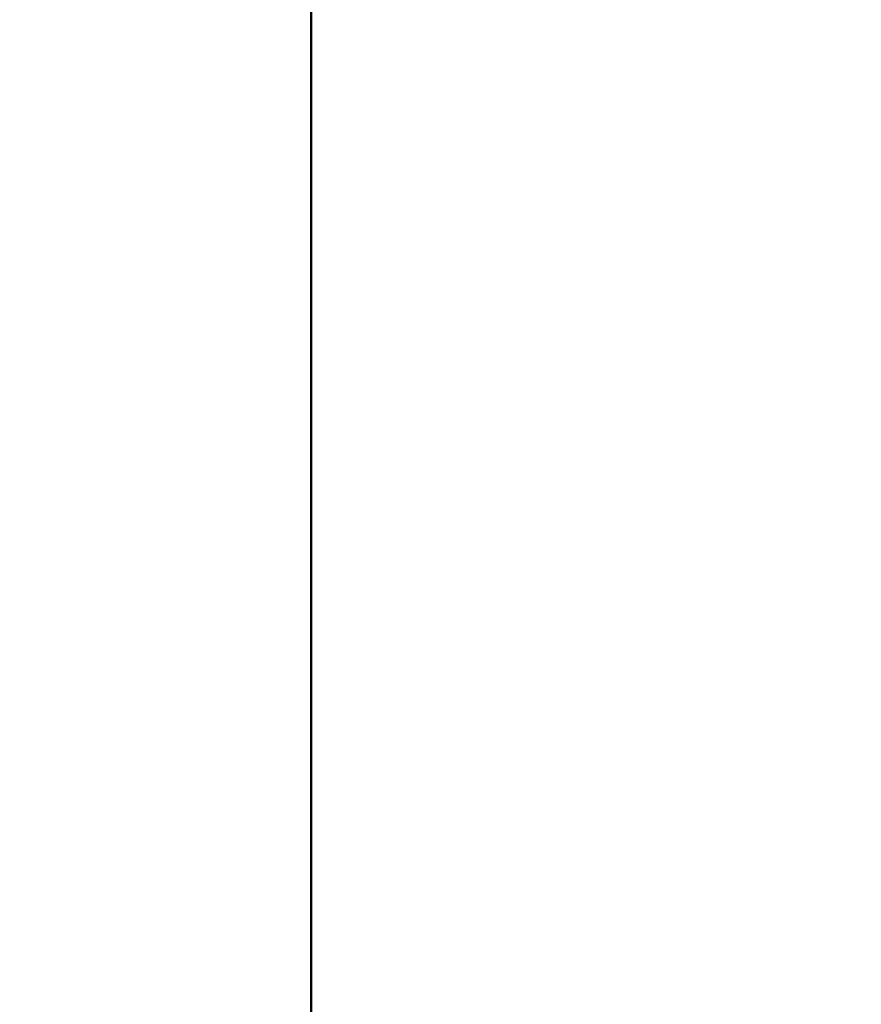
# Model space of a CAD drawing. Units: millimetres. Extents: x 0 to 105, y 0 to 149.
# Drawn here: x 43 to 46, y 114 to 117 of the extents above; entities that cross this region are included whole.
import ezdxf

# ---------------------------------------------------------------- set-up
doc = ezdxf.new("R2010")
doc.units = ezdxf.units.MM
doc.header["$LTSCALE"] = 0.5
doc.layers.add('PERMA_ROT', color=1, linetype='Continuous', lineweight=25, true_color=0xff0000)
doc.layers.add('Sichtbar (ISO)', color=7, linetype='Continuous', lineweight=50)
doc.styles.add('Notiztext (DIN)', font='arial.ttf')
doc.dimstyles.new('Standard (DIN)', dxfattribs={"dimscale": 0.5, "dimtxt": 2.5, "dimasz": 2.5, "dimexe": 2, "dimexo": 0, "dimgap": 0.4, "dimtad": 1, "dimrnd": 1e-08, "dimdsep": 46, "dimtxsty": 'Notiztext (DIN)', "dimcen": 0.09, "dimdle": 10, "dimclrd": 256, "dimclre": 256, "dimclrt": 256, "dimadec": 0, "dimazin": 2, "dimtfac": 0.6, "dimtmove": 0, "dimatfit": 3, "dimfxl": 1, "dimtolj": 1, "dimlwd": -1, "dimlwe": -1, "dimarcsym": 0})

# ---------------------------------------------------------------- blocks, each defined once
blk = doc.blocks.new('*D6')
at = {"layer": 'Defpoints', "color": 0, "transparency": 16777216}
for p in [(45.3094, 120.5772), (36.1934, 99.0772), (46.1934, 99.0772)]:
    blk.add_point(p, dxfattribs=at)
at = {"layer": 'PERMA_ROT', "transparency": 16777216}
for p, q in [((45.3094, 120.5772), (35.1934, 120.5772)), ((36.1934, 119.3272), (36.1934, 100.3272)), ((46.1934, 99.0772), (35.1934, 99.0772))]:
    blk.add_line(p, q, dxfattribs=at)
for points in [[(35.9851, 119.3272), (36.4018, 119.3272), (36.1934, 120.5772)], [(35.9851, 100.3272), (36.4018, 100.3272), (36.1934, 99.0772)]]:
    blk.add_solid(points, dxfattribs=at)
at = {"layer": 'PERMA_ROT', "transparency": 16777216, "insert": (34.717, 106.0858), "char_height": 1.25, "attachment_point": 1, "rotation": 90, "style": 'Notiztext (DIN)'}
blk.add_mtext('\\A1;max. 21.5', dxfattribs=at)

msp = doc.modelspace()

# ---------------------------------------------------------------- linework, layer by layer
at = {"layer": 'Sichtbar (ISO)'}
msp.add_line((44.3434, 118.0772), (44.3434, 112.9772), dxfattribs=at)

# ---------------------------------------------------------------- dimensions: what is measured, and where the dimension line sits
at = {"layer": 'PERMA_ROT'}
dim = msp.add_linear_dim(base=(36.1934, 99.0772), p1=(45.3094, 120.5772), p2=(46.1934, 99.0772), angle=90, text='max. <>', dimstyle='Standard (DIN)', override={"dimdec": 2, "dimtp": 0, "dimtm": 0, "dimtdec": 2, "dimtofl": 0, "dimatfit": 1}, dxfattribs=at)
dim.commit()
dim.dimension.update_dxf_attribs({"geometry": '*D6', "text_midpoint": (36.1934, 109.8272), "dimtype": 160})

doc.saveas('drawing.dxf')
